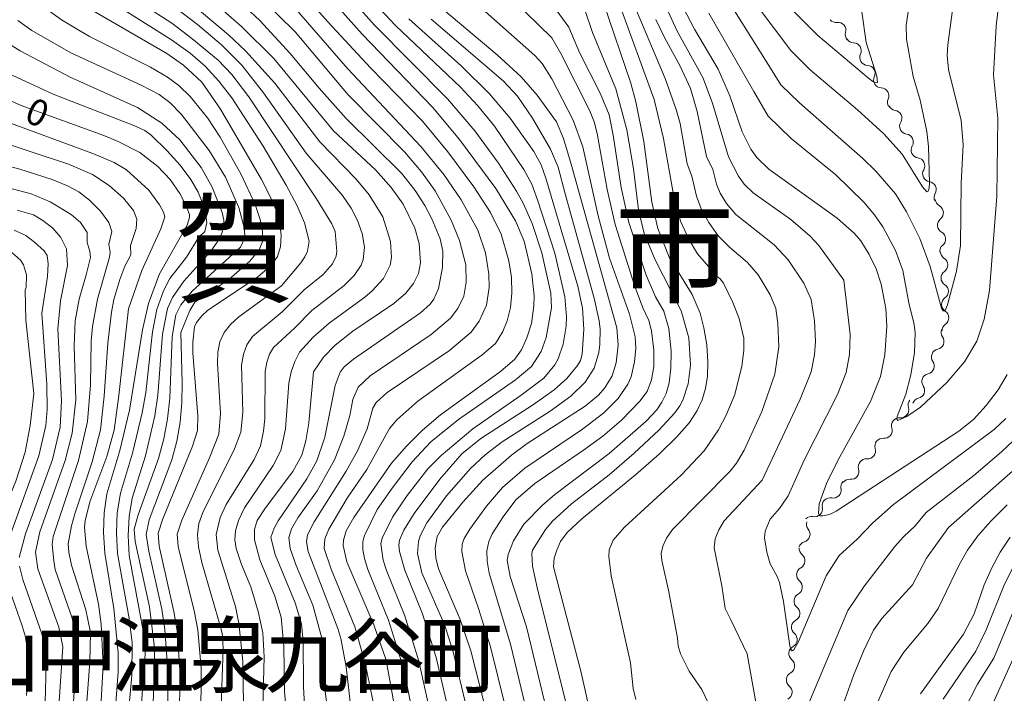
# Model space of a CAD drawing. Units: millimetres. Extents: x -68000 to -66000, y 18000 to 19500.
# Drawn here: x -67057 to -66917, y 18712 to 18808 of the extents above; entities that cross this region are included whole.
import ezdxf

# ---------------------------------------------------------------- set-up
doc = ezdxf.new("R2010")
doc.units = ezdxf.units.MM
for name, color, linetype, lineweight in [('510200_一条河川、細流', 7, 'Continuous', 15), ('710100_等高線（計曲線）', 7, 'Continuous', 20), ('710107_等高線（計曲線）（注記）', 7, 'Continuous', 20), ('710200_等高線（主曲線）', 7, 'Continuous', 9)]:
    doc.layers.add(name, color=color, linetype=linetype, lineweight=lineweight)
doc.layers.add('811000_市・東京都の区', color=7, linetype='Continuous')
doc.layers.add('811400_大字・町・丁目', color=7, linetype='Continuous')
doc.styles.add('Style-Kanji', font='txt')
doc.styles.add('Style-WORKING', font='txt')

msp = doc.modelspace()

# ---------------------------------------------------------------- linework, layer by layer
at = {"layer": '510200_一条河川、細流', "extrusion": (0, 0, -1)}
for centre, start, end in [((66940.47, 18808.23), 263.4791, 319.6495), ((66938.05, 18805.38), 319.6495, 15.8198), ((66937.94, 18805.33), 272.2796, 328.4499), ((66935.98, 18802.14), 328.4499, 24.6203), ((66935.98, 18802.14), 272.2796, 328.4499), ((66934.02, 18798.94), 328.4499, 24.6203), ((66934.02, 18798.94), 272.2796, 328.4499), ((66932.06, 18795.75), 328.4499, 24.6203), ((66931.95, 18795.73), 278.017, 334.1873), ((66930.32, 18792.36), 334.1873, 30.3577), ((66930.32, 18792.36), 278.017, 334.1873), ((66928.68, 18788.98), 334.1873, 30.3577), ((66928.68, 18788.98), 278.017, 334.1873), ((66927.05, 18785.61), 334.1873, 30.3577), ((66927.05, 18785.61), 278.017, 334.1873), ((66925.42, 18782.23), 334.1873, 30.3577), ((66925.25, 18782.04), 298.994, 355.1643), ((66924.94, 18778.3), 355.1643, 51.3347), ((66924.94, 18778.3), 298.994, 355.1643), ((66924.62, 18774.56), 355.1643, 51.3347), ((66924.5, 18774.53), 302.7272, 358.8976), ((66924.43, 18770.78), 358.8976, 55.0679), ((66924.43, 18770.78), 302.7272, 358.8976), ((66924.35, 18767.03), 358.8976, 55.0679), ((66924.35, 18767.03), 302.7272, 358.8976), ((66924.42, 18763.06), 325.2424, 21.4128), ((66924.28, 18763.28), 358.8976, 55.0679), ((66925.79, 18759.57), 21.4128, 77.5831), ((66925.79, 18759.57), 325.2424, 21.4128), ((66927.16, 18756.08), 325.2424, 21.4128), ((66927.16, 18756.08), 21.4128, 77.5831), ((66929.12, 18752.71), 342.8428, 39.0131), ((66928.53, 18752.58), 21.4128, 77.5831), ((66931.48, 18749.79), 39.0131, 95.1835), ((66931.48, 18749.79), 342.8428, 39.0131), ((66933.84, 18746.88), 39.0131, 95.1835), ((66933.84, 18746.88), 342.8428, 39.0131), ((66936.2, 18743.96), 39.0131, 95.1835), ((66936.2, 18743.96), 342.8428, 39.0131), ((66938.56, 18741.05), 39.0131, 95.1835), ((66938.68, 18741.06), 348.9169, 45.0873), ((66941.33, 18738.42), 45.0873, 101.2577), ((66941.33, 18738.42), 348.9169, 45.0873), ((66943.99, 18735.77), 45.0873, 101.2577), ((66943.56, 18735.78), 321.3384, 17.5087), ((66944.61, 18732.33), 309.3977, 5.568), ((66944.68, 18732.21), 17.5087, 73.6791), ((66944.97, 18728.59), 5.568, 61.7384), ((66944.97, 18728.59), 309.3977, 5.568), ((66945.34, 18724.86), 5.568, 61.7384), ((66945.34, 18724.86), 309.4051, 5.5755), ((66945.7, 18721.13), 309.4051, 5.5755), ((66945.7, 18721.13), 5.5755, 61.7458), ((66946.07, 18717.4), 5.5755, 61.7458), ((66946.07, 18717.4), 309.4051, 5.5755), ((66946.43, 18713.66), 5.5755, 61.7458), ((66946.43, 18713.66), 309.4051, 5.5755)]:
    msp.add_arc(centre, 1.13, start, end, dxfattribs=at)
at = {"layer": '510200_一条河川、細流'}
for centre, start, end in [((-66940.22, 18805.99), 344.2309, 96.4702), ((-66938.03, 18803.08), 335.4305, 87.6697), ((-66936.07, 18799.88), 335.4305, 87.6697), ((-66934.11, 18796.68), 335.4305, 87.6697), ((-66932.26, 18793.5), 329.6931, 81.9323), ((-66930.63, 18790.12), 329.6931, 81.9323), ((-66929, 18786.75), 329.6931, 81.9323), ((-66927.37, 18783.37), 329.6931, 81.9323), ((-66926.35, 18780.06), 308.7161, 60.9553), ((-66926.03, 18776.33), 308.7161, 60.9553), ((-66925.72, 18772.63), 304.9828, 57.222), ((-66925.65, 18768.88), 304.9828, 57.222), ((-66925.58, 18765.13), 304.9828, 57.222), ((-66926.28, 18761.77), 282.4676, 34.7069), ((-66927.65, 18758.28), 282.4676, 34.7069), ((-66929.02, 18754.79), 282.4676, 34.7069), ((-66931.28, 18752.04), 264.8673, 17.1065), ((-66933.64, 18749.13), 264.8673, 17.1065), ((-66936, 18746.21), 264.8673, 17.1065), ((-66938.36, 18743.3), 264.8673, 17.1065), ((-66940.89, 18740.63), 258.7931, 11.0323), ((-66943.55, 18737.98), 258.7931, 11.0323), ((-66945.32, 18734.37), 286.3716, 38.6109), ((-66946.04, 18730.58), 298.3124, 50.5516), ((-66946.41, 18726.85), 298.3124, 50.5516), ((-66946.77, 18723.12), 298.3049, 50.5442), ((-66947.14, 18719.38), 298.3049, 50.5442), ((-66947.5, 18715.65), 298.3049, 50.5442), ((-66947.87, 18711.92), 298.3049, 50.5442)]:
    msp.add_arc(centre, 1.13, start, end, dxfattribs=at)
at = {"layer": '710100_等高線（計曲線）', "flags": 128}
for points in [[(-67014.82, 18757.47), (-67013.36, 18759.52), (-67011.73, 18761.26), (-67009.19, 18763.22), (-67003.39, 18767.14), (-67001.68, 18768.64), (-67000.59, 18769.99), (-66999.89, 18771.41), (-66999.58, 18772.93), (-66999.79, 18775.7), (-67000.38, 18777.87), (-67002.06, 18781.29), (-67003.74, 18783.66), (-67005.98, 18786.14), (-67011.94, 18791.73), (-67020.46, 18801.97), (-67025.06, 18806.53), (-67034.62, 18814.94)], [(-67014.62, 18813.01), (-67007.88, 18805.47), (-66997.89, 18795.08), (-66994.02, 18790.47), (-66988.89, 18783.5), (-66986.06, 18778.91), (-66984.84, 18776.04), (-66983.73, 18771.38), (-66983.44, 18768.23), (-66983.46, 18766.82), (-66983.82, 18764.33), (-66984.46, 18762.26), (-66985.23, 18760.6), (-66986.15, 18759.27), (-66988.19, 18757.48), (-66996.73, 18751.33), (-66999.28, 18749.15), (-67001.6, 18746.86), (-67003.71, 18744.45), (-67009.09, 18736.76), (-67010.14, 18734.87), (-67010.53, 18733.54), (-67010.59, 18732.75), (-67010.07, 18730.44), (-67006.21, 18721.49), (-67004.49, 18716.45), (-67000.45, 18694.04)], [(-67048.83, 18810.39), (-67035.68, 18802.68), (-67033.29, 18801.06), (-67030.67, 18798.61), (-67028.03, 18794.77), (-67022.21, 18784.81), (-67020.71, 18781.9), (-67020.07, 18780.27), (-67019.61, 18778.54), (-67019.41, 18776.83), (-67019.51, 18775.22), (-67019.94, 18773.82), (-67020.81, 18772.55), (-67022.7, 18770.97), (-67029.87, 18766.15), (-67030.7, 18765.41), (-67031.46, 18764.46), (-67031.73, 18763.84), (-67031.98, 18761.69), (-67031.95, 18760.16), (-67031.23, 18751.19), (-67031.3, 18749.13), (-67032.03, 18746.86), (-67036.22, 18736.56), (-67036.88, 18734.51), (-67036.76, 18732.69), (-67034.65, 18723.39), (-67034.2, 18720.61), (-67033.79, 18715.08), (-67033.84, 18707.33)], [(-66997.33, 18809.76), (-66988.66, 18802.53), (-66985.25, 18799.37), (-66982.99, 18796.79), (-66980.25, 18792.98), (-66979.27, 18790.61), (-66978.15, 18786.97), (-66971.65, 18763.72), (-66971.49, 18761.26), (-66971.78, 18758.74), (-66972.33, 18756.86), (-66973.36, 18755.16), (-66974.29, 18754.13), (-66976.19, 18752.55), (-66984.42, 18747.25), (-66986.66, 18745.62), (-66990.71, 18742.06), (-66993.56, 18738.94), (-66996.46, 18735.35), (-66997.2, 18734.02), (-66997.5, 18732.41), (-66997.42, 18731.02), (-66997.03, 18729.43), (-66993.96, 18722.24), (-66992.44, 18717.81), (-66989.09, 18704.78)], [(-66973.5, 18809.76), (-66969.68, 18798.46), (-66968.95, 18795.83), (-66967.83, 18790.19), (-66966.68, 18781.55), (-66965.85, 18777.84), (-66964.2, 18773.73), (-66960.95, 18768.43), (-66959.81, 18765.79), (-66959.27, 18763.7), (-66958.88, 18761.27), (-66958.7, 18758.86), (-66958.76, 18756.82), (-66959.06, 18755.1), (-66959.54, 18753.49), (-66960.22, 18751.94), (-66961.33, 18750.24), (-66963.12, 18748.19), (-66965.62, 18745.77), (-66968.99, 18742.81), (-66976.63, 18736.54), (-66978.71, 18734.61), (-66979.69, 18733.34), (-66980.22, 18732.09), (-66980.59, 18730.97), (-66980.69, 18729.74), (-66976.73, 18714.72), (-66975.85, 18710.68)], [(-66962.24, 18809.25), (-66960.64, 18806.17), (-66957.24, 18800.47), (-66955.58, 18796.69), (-66953.84, 18791.56), (-66952.63, 18789.12), (-66951.77, 18787.94), (-66950.06, 18786.28), (-66940.32, 18779.31), (-66937.91, 18777.18), (-66936.98, 18776.06), (-66935.76, 18774.13), (-66934.79, 18772.09), (-66934.07, 18769.93), (-66933.41, 18766.44), (-66933.26, 18763.95), (-66933.56, 18759.85), (-66934.19, 18756.8), (-66935.6, 18753.23), (-66940.2, 18744.96), (-66941.85, 18741.56), (-66942.87, 18738.69), (-66942.99, 18737.3), (-66942.78, 18737), (-66942.38, 18736.97), (-66941.42, 18737.16), (-66940.48, 18737.62), (-66923.04, 18749.01), (-66920.95, 18750.66), (-66919.12, 18752.67), (-66917.42, 18754.89), (-66916.14, 18757.09)], [(-67043.11, 18707.91), (-67042.57, 18714.74), (-67042.59, 18717.51), (-67043.2, 18723.83), (-67044.47, 18731.65), (-67044.65, 18734.62), (-67044.55, 18737.43), (-67044.17, 18740.09), (-67042.36, 18746.27), (-67040.95, 18752.01), (-67039.1, 18763.43), (-67038.27, 18767.16), (-67036.68, 18771.36), (-67032.78, 18778.32), (-67032.42, 18779.39), (-67032.45, 18779.8), (-67032.89, 18781.03), (-67033.81, 18782.8), (-67035.17, 18784.79), (-67036.94, 18786.65), (-67039.49, 18788.63), (-67042.58, 18790.19), (-67044.61, 18791.02), (-67056.38, 18795.33), (-67066.41, 18799.78)], [(-67056.93, 18780.45), (-67054.64, 18779.75), (-67053.29, 18778.97), (-67051.87, 18777.85), (-67050.73, 18776.53), (-67049.93, 18774.93), (-67049.8, 18772.58), (-67050.79, 18767.53), (-67051.17, 18763.57), (-67050.62, 18753.31), (-67050.82, 18749.6), (-67051.91, 18745), (-67055.74, 18734.41), (-67056.68, 18731.06)], [(-67018.65, 18708.83), (-67018.92, 18711.99), (-67019, 18718.41), (-67019.4, 18722.58), (-67020.28, 18725.56), (-67022.44, 18730.73), (-67023.18, 18733.57), (-67023.21, 18735.06), (-67022.79, 18736.33), (-67021.64, 18738.14), (-67017.73, 18743.29), (-67016.48, 18745.59), (-67015.89, 18747.66), (-67015.47, 18750.18), (-67014.82, 18757.47)], [(-66928.5, 18711.66), (-66922.37, 18720.14), (-66920.87, 18723.06), (-66919.42, 18727.15), (-66918.35, 18729.59), (-66917.15, 18731.82), (-66915.73, 18733.95)], [(-67056.61, 18729.83), (-67056.14, 18727.92), (-67053.4, 18720.06), (-67052.84, 18715.82), (-67052.94, 18710.47)]]:
    msp.add_lwpolyline(points, dxfattribs=at)
at = {"layer": '710200_等高線（主曲線）', "flags": 128}
for points in [[(-66998.03, 18848.35), (-66998.8, 18846.84), (-66999.91, 18845.32), (-67003.3, 18841.24), (-67004.78, 18839.8), (-67009.04, 18836.35), (-67026.38, 18822.96), (-67030.68, 18819.25), (-67031.83, 18818.03), (-67032.32, 18817.2), (-67031.98, 18816.46), (-67030.59, 18815), (-67022.42, 18807.4), (-67018.12, 18802.72), (-67014.01, 18797.78), (-67010.16, 18793.47), (-67002.28, 18785.67), (-67000.36, 18783.22), (-66998.99, 18781.07), (-66997.98, 18779.19), (-66996.79, 18776.35)], [(-66917.61, 18782.42), (-66917.46, 18793.51), (-66918.12, 18799.66), (-66917.74, 18806.6), (-66917.15, 18811.63), (-66916.28, 18815.74)], [(-67036.67, 18813.58), (-67026.87, 18805.33), (-67024.45, 18803.07), (-67020.28, 18798.47), (-67013.88, 18790.13), (-67008.74, 18784.83), (-67006.88, 18782.63), (-67004.96, 18779.48), (-67003.84, 18775.99), (-67003.71, 18773.68), (-67003.92, 18772.62), (-67004.86, 18770.72), (-67006.46, 18768.95), (-67007.48, 18768.06), (-67012.59, 18764.39), (-67014.87, 18762.4), (-67016.77, 18760.23), (-67017.47, 18758.94), (-67017.99, 18757.47), (-67018.32, 18755.85), (-67018.79, 18749.35), (-67019.46, 18746.27), (-67020.53, 18744.14), (-67024.63, 18738.1), (-67025.49, 18736.33), (-67025.9, 18734.87), (-67026, 18733.55), (-67025.81, 18732.32), (-67025.06, 18730.07), (-67023.71, 18726.91)], [(-67038.48, 18812.33), (-67031.3, 18806.84)], [(-67017.69, 18812.79), (-67012.77, 18807.19), (-67006.7, 18800.65), (-66999.3, 18793.07), (-66995.68, 18788.73), (-66991.99, 18783.76), (-66989.62, 18780.09), (-66988.13, 18777.01), (-66987, 18773.23), (-66986.65, 18770.87), (-66986.59, 18768.65), (-66986.81, 18766.6), (-66987.28, 18764.72), (-66987.87, 18763.18), (-66988.94, 18761.47), (-66990.8, 18759.87), (-66999.96, 18753.3), (-67002.95, 18750.62), (-67003.98, 18749.39), (-67007.23, 18743.57), (-67010.02, 18739.48)], [(-66955.19, 18809.14), (-66950.07, 18800.98), (-66948.32, 18798.23), (-66945.68, 18795.7), (-66936.66, 18787.79), (-66934.82, 18785.98), (-66932.04, 18782.73), (-66930.47, 18780.18), (-66928.57, 18776.41), (-66927.09, 18772.42), (-66925.47, 18766.48), (-66925.26, 18766.12), (-66925.04, 18766.08), (-66924.62, 18766.97), (-66923.38, 18771.74), (-66922.8, 18775.43), (-66922.69, 18784.28), (-66922.43, 18789.74), (-66922.68, 18793.18), (-66924.5, 18800.41), (-66924.69, 18802.45), (-66924.61, 18803.95), (-66923.45, 18812.45)], [(-67010.91, 18812.15), (-67006.12, 18806.72), (-66995.75, 18796.27), (-66991.88, 18791.71), (-66988.48, 18787.09), (-66985.93, 18783.13), (-66984.99, 18781.44), (-66983.71, 18778.55), (-66982.32, 18774.35), (-66981.07, 18768.63), (-66980.97, 18766.54), (-66981.71, 18762.32), (-66982.42, 18760.35), (-66983.81, 18758.23), (-66986.07, 18756.3), (-66994.19, 18750.68), (-66998.1, 18747.51), (-67000.78, 18744.66), (-67003.62, 18740.92)], [(-66992.9, 18810.94), (-66983.32, 18802.4), (-66982.3, 18801.28), (-66980.89, 18799.08), (-66977.87, 18793.2), (-66976.5, 18789.42), (-66974.34, 18779.62), (-66972.69, 18773.62)], [(-66951.73, 18809.47), (-66946.92, 18803.12), (-66944.19, 18800.4), (-66937.45, 18794.7), (-66933.68, 18791.29), (-66931.09, 18788.39), (-66928.2, 18783.75), (-66927.57, 18783.03), (-66927.37, 18783.13), (-66927.26, 18783.54), (-66927.22, 18784.26), (-66927.34, 18789.46), (-66927.58, 18791.62), (-66928.52, 18796.07), (-66929.54, 18799.44), (-66930.45, 18804.76), (-66930.51, 18806.73), (-66929.78, 18811.8)], [(-66949.61, 18811.87), (-66944.78, 18806.96), (-66943.09, 18805.26), (-66935.87, 18799.18), (-66935.26, 18798.73), (-66934.83, 18798.53), (-66934.59, 18798.59), (-66934.68, 18799.48), (-66936.23, 18804.26), (-66936.81, 18808.63)], [(-67042.92, 18809.63), (-67035, 18804.65), (-67032.36, 18802.74), (-67030.22, 18800.89), (-67028.27, 18798.79), (-67026.43, 18796.39), (-67021.96, 18789.54), (-67018.7, 18783.98), (-67017.14, 18781.03), (-67016.08, 18778.63), (-67015.4, 18776.03), (-67015.66, 18774.58), (-67016.04, 18773.78), (-67016.6, 18772.92), (-67019.37, 18769.68)], [(-67039.43, 18809.89), (-67034.97, 18807.02), (-67032.1, 18804.84), (-67028.37, 18801.75), (-67026.43, 18799.73), (-67024.01, 18796.53), (-67014.39, 18782.04), (-67012.2, 18778.51), (-67011.72, 18777.42), (-67011.49, 18774.57), (-67011.6, 18773.91), (-67012.08, 18772.81), (-67013.43, 18771.3), (-67016.12, 18769.1), (-67019.27, 18765.98), (-67023.49, 18762.45), (-67024.26, 18761.3), (-67024.78, 18759.95), (-67025.05, 18758.41), (-67024.87, 18751.69), (-67025.12, 18748.89), (-67026.03, 18746.5), (-67030.53, 18737.47), (-67031.09, 18735.87), (-67031.29, 18734.27), (-67031.16, 18732.56), (-67030.68, 18730.35), (-67027.93, 18720.88), (-67027.74, 18719.95), (-67027.67, 18718.07)], [(-67022.22, 18810.53), (-67017.43, 18805.76), (-67009.85, 18796.83), (-67001.87, 18788.74), (-66999.42, 18785.89), (-66997.52, 18783.19), (-66995.23, 18779), (-66994.06, 18776.14), (-66993.13, 18772.67), (-66993.08, 18770.19), (-66993.42, 18768.22), (-66994.27, 18766.44), (-66995.31, 18765.08), (-66998.08, 18762.75), (-67006.73, 18756.9), (-67008.47, 18755.25), (-67009.21, 18753.54), (-67009.63, 18751.26), (-67010.48, 18748.29), (-67011.81, 18744.94), (-67014.27, 18740.52), (-67017.04, 18736.69), (-67017.95, 18735.14), (-67018.31, 18733.88), (-67018.1, 18732.33), (-67017.28, 18729.92), (-67014.89, 18724.3)], [(-67018.51, 18810.43), (-67009.99, 18800.59), (-66999.53, 18789.47), (-66996.27, 18785.49), (-66993.81, 18781.92), (-66991.41, 18777.61), (-66990.32, 18774.37), (-66989.85, 18771.32), (-66989.83, 18769.42), (-66990.22, 18766.92), (-66991.22, 18764.67), (-66992.39, 18763.09), (-66995.46, 18760.48), (-67004.32, 18754.53), (-67005.91, 18753.08), (-67006.36, 18752.27), (-67007.17, 18749.36), (-67008.53, 18746.21), (-67010.15, 18743.31), (-67014.72, 18736.11), (-67015.64, 18734.3), (-67015.82, 18733.29), (-67015.58, 18731.93), (-67011.35, 18720.98), (-67010.93, 18719.53), (-67010.14, 18715.5)], [(-67006.06, 18809.8), (-67003.15, 18806.69), (-66993.89, 18797.92), (-66991.43, 18795.25), (-66989.08, 18792.35), (-66984.9, 18786.23), (-66983.74, 18784.12), (-66982.89, 18781.75)], [(-66981.03, 18809.96), (-66978.47, 18806.44), (-66976.98, 18802.86), (-66974.05, 18797.04), (-66972.77, 18793.96), (-66972.19, 18791.1), (-66971.06, 18783.65), (-66969.96, 18778.7), (-66967.49, 18771.21), (-66966.18, 18768.11), (-66964.96, 18766.05), (-66964.27, 18763.63), (-66963.96, 18760.41), (-66964, 18757.95), (-66964.24, 18755.9), (-66964.66, 18754.36), (-66965.25, 18753.14), (-66965.97, 18752.06), (-66967.51, 18750.44), (-66972.77, 18745.86), (-66980.47, 18740.01), (-66982.24, 18738.51), (-66984.88, 18735.79), (-66986.38, 18733.42), (-66987.13, 18731.48), (-66987.24, 18730.67), (-66986.82, 18728.35)], [(-66986.57, 18810.49), (-66980.92, 18804.94), (-66979.61, 18802.7), (-66975.54, 18794.63), (-66974.89, 18793), (-66974.48, 18791.35), (-66973.06, 18783.35), (-66971.9, 18778.41), (-66969.15, 18769.73), (-66967.97, 18766.55), (-66967.12, 18764.75), (-66966.75, 18763.26), (-66966.39, 18760.52), (-66966.39, 18758.2), (-66966.72, 18756.29), (-66967.37, 18754.65), (-66968.4, 18753.26), (-66971.01, 18750.59), (-66973.65, 18748.31), (-66976.4, 18746.33)], [(-66971.35, 18809.83), (-66966.37, 18796.14), (-66965.03, 18790.62), (-66963.57, 18782.37), (-66962.6, 18778.87), (-66961.37, 18776.21), (-66960.17, 18774.22), (-66957.36, 18770.96)], [(-67052.7, 18808.97), (-67050.64, 18807.49), (-67046.68, 18805.1), (-67037.99, 18800.74), (-67035.57, 18799.35), (-67033.93, 18798.13), (-67032.36, 18796.6), (-67029.9, 18793.55), (-67028.08, 18790.79), (-67025.13, 18785.59), (-67023.09, 18781.23), (-67022.39, 18779.11), (-67022.04, 18777.41), (-67022.01, 18776.07), (-67022.53, 18774.77), (-67023.86, 18773.16), (-67026.83, 18770.56), (-67031.68, 18767.33), (-67032.4, 18766.17), (-67033.67, 18763.03)], [(-66976.33, 18809.21), (-66975.12, 18805.67), (-66971.79, 18797.68), (-66970.24, 18791.85), (-66969.28, 18786.29), (-66968.56, 18780.49), (-66967.76, 18777.09), (-66966.28, 18773.45), (-66962.5, 18766.1)], [(-66968.93, 18808.92), (-66964.79, 18799.16), (-66963.21, 18794.72), (-66962.68, 18792.73), (-66961.64, 18787.01), (-66961, 18785.28), (-66960.34, 18782.44), (-66959.66, 18780.62), (-66958.6, 18778.66), (-66957.24, 18776.77), (-66955.65, 18775.17), (-66953.07, 18773), (-66951.58, 18771.23), (-66949.87, 18768.39), (-66949.05, 18766.45), (-66948.75, 18764.33), (-66948.63, 18760.98), (-66949.21, 18757.12), (-66951.03, 18751.83), (-66953.57, 18746.31)], [(-66964.31, 18808.58), (-66963.11, 18805.96), (-66959.45, 18799.31), (-66958.04, 18795.65), (-66955.79, 18788.03), (-66954.35, 18785.24), (-66953.58, 18784.13), (-66952.29, 18782.89), (-66946.92, 18779.12), (-66944.15, 18776.72), (-66942.96, 18775.41), (-66939.39, 18770.47)], [(-66958.56, 18808.45), (-66952.16, 18797.3), (-66950.16, 18793.8), (-66946.88, 18790.62), (-66940.5, 18785.43), (-66936.55, 18781.59), (-66935.04, 18779.78), (-66933.85, 18778.04), (-66932.03, 18774.69), (-66930.98, 18771.87), (-66930.12, 18767.24), (-66929.36, 18764.16), (-66929.25, 18762.97), (-66929.35, 18760.19), (-66929.86, 18757), (-66930.55, 18754.27), (-66931.81, 18751.12), (-66931.86, 18750.7), (-66931.7, 18750.52), (-66930.4, 18751.08), (-66928.49, 18752.45), (-66924.72, 18755.95), (-66922.23, 18758.87), (-66920.49, 18761.79), (-66919.41, 18764.95), (-66918.68, 18769.03), (-66917.61, 18782.42)], [(-67056.84, 18807.38), (-67054.87, 18805.96), (-67049.29, 18802.79), (-67039.3, 18798.19), (-67036.76, 18796.87), (-67035.23, 18795.75), (-67033.58, 18794.05), (-67029.65, 18788.93), (-67027.34, 18785.13), (-67025.4, 18780.83), (-67024.62, 18777.78), (-67024.57, 18776.48), (-67025.16, 18775.17), (-67032.08, 18768.9), (-67033.68, 18766.95), (-67034.36, 18765.56), (-67034.88, 18762.46), (-67035.23, 18753.69), (-67035.57, 18750.78), (-67036.11, 18747.93), (-67036.84, 18745.15), (-67039.73, 18737.13), (-67040.32, 18735.1), (-67040.18, 18733.32), (-67038.11, 18724.05), (-67037.45, 18718.61), (-67037.37, 18715.95), (-67037.74, 18707.18)], [(-67031.3, 18806.84), (-67027.87, 18803.91), (-67025.01, 18801.04), (-67021.92, 18797.12), (-67015.83, 18788.52), (-67010.7, 18782.53), (-67009.44, 18780.72), (-67008.53, 18778.97), (-67007.89, 18777.11), (-67007.56, 18775.18), (-67007.73, 18773.42), (-67008.03, 18772.62), (-67009.01, 18771.15), (-67010.46, 18769.7), (-67015.06, 18766.16), (-67017.52, 18763.64), (-67020.5, 18760.91), (-67021.06, 18759.96), (-67021.45, 18758.83), (-67021.67, 18757.51), (-67021.72, 18750.78), (-67021.9, 18749.02), (-67022.36, 18746.93), (-67023.22, 18745.01), (-67027.21, 18738.6), (-67028.06, 18736.74), (-67028.64, 18734.33), (-67028.43, 18732.08), (-67025.9, 18724.09), (-67025.4, 18721.74), (-67024.84, 18716.33), (-67024.72, 18707.08)], [(-67001.23, 18807.65), (-66993.78, 18800.95), (-66989.75, 18796.96), (-66986.85, 18793.51), (-66983.48, 18788.75), (-66982.43, 18786.89), (-66981.75, 18784.96), (-66977.21, 18769.64)], [(-66998.09, 18807.6), (-66987.81, 18798.8), (-66985.78, 18796.62), (-66983.66, 18793.49), (-66981.12, 18789.08), (-66980.02, 18786.54), (-66978.99, 18782.75)], [(-66966.12, 18807.53), (-66964.89, 18804.98), (-66962.65, 18800.92), (-66961.18, 18797.74), (-66960.23, 18794.47), (-66958.89, 18788.07), (-66958.03, 18786.19), (-66957.48, 18784.13), (-66956.95, 18782.84), (-66956.09, 18781.39), (-66954.76, 18779.83), (-66949.27, 18775.49), (-66947.28, 18773.38), (-66945.07, 18770.07), (-66944.04, 18767.75), (-66943.55, 18764.7), (-66943.4, 18761.75), (-66943.54, 18759.85), (-66944.02, 18757.46), (-66945.6, 18753.55), (-66950.99, 18742.04)], [(-67060.22, 18805.34), (-67056.54, 18803.09), (-67049.43, 18799.32), (-67039.85, 18795.02), (-67036.35, 18792.79), (-67033.83, 18790.44), (-67030.8, 18786.51), (-67029.21, 18783.69), (-67027.78, 18780.12), (-67027.55, 18779.03), (-67027.57, 18778.08), (-67027.88, 18777.03), (-67028.5, 18775.88), (-67029.42, 18774.62), (-67033.26, 18770.34), (-67034.86, 18768), (-67035.55, 18766.46), (-67036.27, 18762.8), (-67036.95, 18754.11), (-67037.36, 18751.19), (-67038.68, 18745.52), (-67040.61, 18739.48), (-67041.03, 18736.9), (-67041.17, 18734.19), (-67041.01, 18731.34), (-67038.66, 18718.6)], [(-67059.65, 18800.51), (-67051.82, 18796.9), (-67040.11, 18792.39), (-67038.81, 18791.75), (-67037.89, 18791.08), (-67035.66, 18788.93), (-67033.78, 18786.82), (-67032.26, 18784.81), (-67031.19, 18783), (-67030.26, 18780.62), (-67029.96, 18778.67), (-67030.25, 18777.38), (-67031.11, 18776.57)], [(-67060.66, 18793.78), (-67046.19, 18788.47), (-67043.17, 18787.19), (-67041.4, 18786.14), (-67038.22, 18783.25), (-67036.7, 18781.19), (-67036.15, 18780.15), (-67035.96, 18779.47), (-67036.53, 18777.78), (-67039.21, 18771.83), (-67041.12, 18766.42)], [(-67066.21, 18792.41), (-67049.65, 18786.97), (-67046.25, 18785.48), (-67043.86, 18783.94), (-67041.8, 18782.12), (-67040.38, 18780.36), (-67039.93, 18779.15), (-67040, 18777.83), (-67040.81, 18775.41), (-67040.79, 18774.1), (-67041.62, 18772.49), (-67042.33, 18770.57), (-67043.19, 18767.75), (-67043.55, 18765.94), (-67044.07, 18761.51), (-67044.55, 18753.97), (-67045.1, 18749.22), (-67046.3, 18744.65), (-67048.75, 18737.25), (-67049.22, 18735.57), (-67049.68, 18733.02), (-67049.61, 18731.81), (-67049.24, 18729.97), (-67047.19, 18723.6), (-67046.53, 18720.38), (-67046.6, 18716.17), (-67047.5, 18704.35)], [(-67059.18, 18786.96), (-67056.55, 18786.25), (-67051.99, 18784.79), (-67049.77, 18783.9), (-67048.18, 18783.04), (-67046.66, 18781.86), (-67045.09, 18780.3), (-67043.89, 18778.7), (-67043.5, 18777.41), (-67043.91, 18775.6), (-67043.7, 18774.45), (-67043.79, 18773.73), (-67045.53, 18767.79), (-67046.25, 18763.88), (-67046.42, 18761.82), (-67046.5, 18755.59), (-67046.92, 18750.41), (-67048.21, 18744.84), (-67051.84, 18734.02), (-67051.99, 18732.92)], [(-67058.19, 18783.6), (-67054.97, 18782.74), (-67052.26, 18781.63), (-67049.25, 18779.83), (-67047.96, 18778.68), (-67047, 18777.27), (-67047.01, 18775.79), (-67046.62, 18774.62), (-67046.53, 18773.69), (-67047.11, 18771.26)], [(-66982.89, 18781.75), (-66980.46, 18774.33), (-66979.04, 18768.13), (-66978.83, 18765.28), (-66978.89, 18763.92), (-66979.3, 18761.39), (-66980.02, 18759.31), (-66980.48, 18758.45), (-66982.05, 18756.57), (-66985.25, 18754.13), (-66992.12, 18749.37), (-66996.65, 18745.55), (-66998.52, 18743.64), (-67001.49, 18739.88), (-67003.56, 18736.8), (-67005.04, 18733.81), (-67005.21, 18733.01), (-67004.9, 18730.7), (-67004.42, 18729.19), (-67001.8, 18722.76), (-66999.8, 18716.33), (-66995.64, 18697.46)], [(-66978.99, 18782.75), (-66974.91, 18767.94), (-66974.2, 18764.69), (-66974.04, 18763.5), (-66974.08, 18761.38), (-66974.21, 18760.18), (-66974.91, 18757.95), (-66976.17, 18755.97), (-66978.19, 18754.01), (-66981.14, 18751.87), (-66987.98, 18747.51), (-66990.38, 18745.67), (-66992.48, 18743.7), (-66995.91, 18739.82), (-66998.7, 18736), (-66999.65, 18734.13), (-66999.89, 18733.33), (-67000.02, 18731.64), (-66999.38, 18728.89), (-66996.12, 18721.37), (-66994.92, 18717.66), (-66991.45, 18703.04)], [(-67057.38, 18777.61), (-67055.72, 18776.83), (-67054.48, 18775.89), (-67053.09, 18774.64), (-67052.68, 18773.97), (-67052.53, 18772.79), (-67052.61, 18770.98), (-67053.45, 18765.81), (-67052.74, 18755.67), (-67052.7, 18752.09), (-67052.86, 18749.8), (-67053.86, 18745.49), (-67057.88, 18734.33)], [(-67031.11, 18776.57), (-67032.84, 18773.74), (-67035.21, 18770.73), (-67036.12, 18768.94), (-67037.06, 18766.33), (-67037.68, 18763.12), (-67038.67, 18754.53), (-67039.15, 18751.6), (-67040.52, 18745.9), (-67042.24, 18740.2), (-67042.7, 18737.42), (-67042.84, 18734.57), (-67042.68, 18731.63), (-67041.01, 18722.39), (-67040.59, 18718.91), (-67040.66, 18714.28), (-67041.32, 18707)], [(-66996.79, 18776.35), (-66996.41, 18774.61), (-66996.46, 18772.26), (-66997.01, 18769.29), (-66997.67, 18767.8), (-66998.22, 18767.07), (-66999.59, 18765.85), (-67009.13, 18759.27), (-67010.43, 18758.16), (-67010.99, 18757.42), (-67011.71, 18755.51), (-67013.2, 18748.18), (-67014.35, 18744.79), (-67015.76, 18742.24), (-67019.81, 18736.26), (-67020.39, 18735.25), (-67020.87, 18733.91), (-67020.26, 18731.46), (-67017.4, 18724.63), (-67016.51, 18721.62), (-67016.25, 18719.12), (-67016.23, 18712.69), (-67016.03, 18709.17)], [(-67057.76, 18774.48), (-67056.49, 18773.32), (-67056.04, 18772.68), (-67055.61, 18771.26), (-67055.68, 18769.46), (-67055.8, 18769.09), (-67055.69, 18764.77), (-67054.57, 18754.36)], [(-66972.69, 18773.62), (-66969.87, 18765.67), (-66969.05, 18762.42), (-66968.98, 18760.79), (-66969.16, 18758.88), (-66969.64, 18756.75), (-66970.09, 18755.7), (-66971.47, 18753.65), (-66973.53, 18751.62), (-66976.57, 18749.29), (-66984.74, 18743.74), (-66987.92, 18740.99), (-66990.2, 18738.36), (-66992.59, 18735.08), (-66993.38, 18733.76), (-66993.65, 18732.96), (-66993.72, 18731.92), (-66993.19, 18729.14), (-66991.32, 18723.82), (-66989.65, 18718.36), (-66986.4, 18705.34)], [(-67047.11, 18771.26), (-67048.11, 18767.78), (-67048.69, 18764.72), (-67048.84, 18761.13), (-67048.61, 18753.47), (-67049.1, 18748.74), (-67050.13, 18744.83), (-67053.7, 18734.7), (-67054.32, 18731.83), (-67053.99, 18729.46), (-67051.03, 18721.15), (-67050.46, 18718.36), (-67051.47, 18702.81)], [(-66957.36, 18770.96), (-66956.96, 18770.69), (-66956.48, 18770.03), (-66955.19, 18767.31), (-66954.29, 18765.01), (-66953.62, 18762.24), (-66953.6, 18760.46), (-66953.87, 18758.24), (-66954.89, 18754.23), (-66956.12, 18751.28), (-66957.2, 18749.21), (-66959.26, 18746.24), (-66962.5, 18742.76), (-66970.56, 18735.35), (-66972.2, 18733.52), (-66972.76, 18732.17), (-66972.81, 18731.21), (-66972.45, 18728.44), (-66969.7, 18716.08), (-66969.36, 18712.42), (-66968.94, 18710.89)], [(-66939.39, 18770.47), (-66938.49, 18762.76), (-66938.57, 18759.9), (-66939.06, 18757.34), (-66940.26, 18754.22), (-66945.04, 18744.9), (-66947.32, 18739.83), (-66948.55, 18738), (-66949.87, 18736.51), (-66950.57, 18734.81), (-66950.65, 18733.85), (-66950.34, 18731.8), (-66949.84, 18730.16), (-66948.85, 18728.37), (-66948.55, 18727.5), (-66947.97, 18724.8), (-66947.04, 18718.51), (-66946.91, 18718), (-66946.73, 18717.81), (-66946.49, 18717.93), (-66945.84, 18719.12), (-66941.88, 18728.46), (-66940.04, 18731.33), (-66937.47, 18733.67), (-66935.27, 18736), (-66932.3, 18738.61), (-66917.98, 18749.27), (-66916.33, 18750.82)], [(-67019.37, 18769.68), (-67025.41, 18765.25), (-67026.6, 18764.2), (-67027.5, 18763.02), (-67028.11, 18761.7), (-67028.43, 18760.24), (-67028.46, 18758.65), (-67028.05, 18751.51), (-67028.28, 18748.6), (-67029.58, 18745.24), (-67033.52, 18736.35), (-67034.2, 18734.38), (-67034.04, 18732.63), (-67031.75, 18723.49), (-67031.26, 18720.76), (-67030.8, 18715.32), (-67030.84, 18707.7)], [(-66977.21, 18769.64), (-66976.54, 18766.48), (-66976.34, 18763.52), (-66976.6, 18759.96), (-66976.82, 18759.08), (-66977.26, 18758.34), (-66978.79, 18756.49), (-66980.57, 18754.91), (-66983.53, 18752.82), (-66991.02, 18747.97), (-66993.72, 18745.78), (-66996.84, 18742.2), (-67000.5, 18737.33), (-67001.95, 18734.96), (-67002.55, 18733.52), (-67002.66, 18732.83), (-67002.57, 18731.9), (-67001.81, 18729.26), (-66999.32, 18723.06), (-66997.36, 18716.86), (-66993.21, 18699.12)], [(-67041.12, 18766.42), (-67042.47, 18754.07), (-67043.16, 18749.14), (-67044.21, 18745.41), (-67046.6, 18738.97), (-67047.28, 18736.29), (-67047.37, 18735.38), (-67047.14, 18732.69), (-67045.4, 18724.44), (-67045, 18721.56), (-67044.73, 18715.71), (-67045.06, 18709.89)], [(-66962.5, 18766.1), (-66961.43, 18762.3), (-66961.17, 18758.41), (-66961.52, 18755.72), (-66962.28, 18753.42), (-66962.72, 18752.6), (-66963.43, 18751.62), (-66965.68, 18749.16), (-66969.2, 18745.88), (-66972.77, 18742.83), (-66978.1, 18738.7), (-66980.8, 18736.22), (-66981.79, 18735.06), (-66983.64, 18732.12), (-66983.77, 18731.64), (-66983.65, 18729.81), (-66983.01, 18726.8), (-66978.87, 18710.26)], [(-67033.67, 18763.03), (-67033.49, 18755.89), (-67033.52, 18753.06), (-67033.78, 18750.29), (-67034.26, 18747.59), (-67034.95, 18744.94), (-67038.18, 18736.39), (-67038.58, 18734.33), (-67038.23, 18731.96), (-67036.37, 18723.69), (-67035.93, 18720.82), (-67035.51, 18714.96), (-67035.52, 18706.5)], [(-67054.57, 18754.36), (-67055.1, 18749.82), (-67055.83, 18746.03), (-67057.15, 18741.93), (-67060.22, 18734.53), (-67060.96, 18732), (-67060.95, 18729.45), (-67060.62, 18727.31), (-67059.97, 18724.86), (-67058.44, 18720.35), (-67058.15, 18718.58), (-67058.01, 18716.53), (-67058.22, 18711.6)], [(-66945.26, 18708.23), (-66938.8, 18723.54), (-66936.46, 18727.05), (-66932.11, 18732.63), (-66930.91, 18733.99), (-66929.24, 18735.54), (-66927.68, 18737.46), (-66920.9, 18742.7), (-66916.98, 18746.07), (-66913.6, 18749.24)], [(-66940.13, 18708.32), (-66938.01, 18714.27), (-66936.58, 18717.76), (-66935.15, 18720.73), (-66933.97, 18722.39), (-66929.62, 18727.19), (-66927.61, 18730.96), (-66924.5, 18735.31), (-66910.61, 18747.55)], [(-66976.4, 18746.33), (-66983.32, 18741.59), (-66986.01, 18739.24), (-66987.85, 18736.84), (-66989.4, 18734.42), (-66989.89, 18733.32), (-66990.13, 18732.02), (-66990.11, 18730.53), (-66989.82, 18728.85), (-66986.81, 18718.74), (-66983.41, 18704.75)], [(-66953.57, 18746.31), (-66954.64, 18744.47), (-66955.56, 18743.31), (-66963.75, 18735.02), (-66964.6, 18733.82), (-66965.14, 18732.69), (-66965.37, 18731.62), (-66965.28, 18730.62), (-66964.25, 18726.2), (-66963.02, 18719.57), (-66962.92, 18718.5), (-66962.61, 18717.35), (-66961.39, 18714.92), (-66959.57, 18712.29), (-66958.17, 18709.31)], [(-67003.62, 18740.92), (-67005.74, 18737.9), (-67007.56, 18734.17), (-67007.78, 18733.31), (-67007.77, 18732.21), (-67007.53, 18730.9), (-67007.06, 18729.35), (-67004.12, 18722.17), (-67002.26, 18716.08), (-67001.42, 18712.56), (-66998.06, 18695.79)], [(-66950.99, 18742.04), (-66956.38, 18736.28), (-66957.18, 18734.98), (-66957.66, 18733.7), (-66957.82, 18732.44), (-66956.73, 18727.03), (-66956.27, 18723.81), (-66955.46, 18722.19), (-66953.13, 18717.35), (-66951.37, 18707.54)], [(-67010.02, 18739.48), (-67012.62, 18735.09), (-67013.18, 18733.72), (-67013.3, 18732.36), (-67012.28, 18729.39), (-67008.92, 18721.18), (-67007.45, 18716.03), (-67006.15, 18709.61)], [(-66940.45, 18680.71), (-66938.88, 18686.83), (-66937.8, 18691.8), (-66937.06, 18696.88), (-66936.6, 18701.95), (-66935.9, 18706.29), (-66934.89, 18709.79), (-66932.64, 18714.85), (-66930.86, 18717.58), (-66927.44, 18721.67), (-66925.96, 18723.79), (-66923, 18730.02), (-66921.8, 18732.08), (-66920.31, 18734.15), (-66918.49, 18736.23), (-66916.15, 18738.53)], [(-67051.99, 18732.92), (-67051.73, 18730.58), (-67051.54, 18729.36), (-67049.12, 18722.42), (-67048.5, 18719.54), (-67048.61, 18715.81), (-67049.37, 18703.63)], [(-66986.82, 18728.35), (-66984.5, 18721.2), (-66980.32, 18703.92)], [(-66925.24, 18710.9), (-66920.61, 18717.76), (-66919.15, 18720.76), (-66916.64, 18727.03), (-66915.45, 18729.45)], [(-67058.24, 18727.02), (-67056.22, 18721.34), (-67055.8, 18719.92), (-67055.53, 18718.22), (-67055.44, 18713.97), (-67055.62, 18711.42)], [(-67023.71, 18726.91), (-67022.65, 18723.39), (-67022.02, 18720.36), (-67021.84, 18716.94), (-67022, 18709.83)], [(-66936.59, 18660), (-66934.31, 18662.08), (-66929.98, 18667.12), (-66929.31, 18668.89), (-66925.48, 18685.46), (-66923.72, 18691.27), (-66923.52, 18692.03), (-66923.49, 18694.11), (-66923.93, 18698.35), (-66923.81, 18703.1), (-66923.29, 18706.3), (-66922.31, 18709.27), (-66920.36, 18713.05), (-66918.03, 18716.75), (-66914.32, 18725.76)], [(-66918.27, 18710.08), (-66911.14, 18725.92)], [(-67014.89, 18724.3), (-67013.46, 18719.09), (-67013.21, 18716.71), (-67013.13, 18712.03), (-67012.66, 18708.35)], [(-67038.66, 18718.6), (-67039.44, 18707.81)], [(-67027.67, 18718.07), (-67027.92, 18709.92)], [(-67010.14, 18715.5), (-67009.5, 18709.67)]]:
    msp.add_lwpolyline(points, dxfattribs=at)

# ---------------------------------------------------------------- texts
at = {"layer": '710107_等高線（計曲線）（注記）', "style": 'Style-WORKING'}
msp.add_text('0', height=3.75, rotation=336.0874, dxfattribs=at).set_placement((-67056.13, 18793.17))
at = {"layer": '811000_市・東京都の区', "char_height": 12.5, "attachment_point": 7, "line_spacing_factor": 0.6, "style": 'Style-Kanji'}
for s, insert in [('賀', (-67034.48, 18764.68)), ('市', (-66971.98, 18764.68))]:
    msp.add_mtext(s, dxfattribs=dict(at, insert=insert))
at = {"layer": '811400_大字・町・丁目', "char_height": 8.75, "attachment_point": 7, "line_spacing_factor": 0.6, "style": 'Style-Kanji'}
for s, insert in [('中', (-67054.56, 18710.02)), ('温', (-67043.62, 18710.02)), ('泉', (-67032.68, 18710.02)), ('九', (-67021.75, 18710.02)), ('谷', (-67010.81, 18710.02)), ('山', (-67065.49, 18710.02)), ('町', (-66999.87, 18710.02))]:
    msp.add_mtext(s, dxfattribs=dict(at, insert=insert))

doc.saveas('drawing.dxf')
